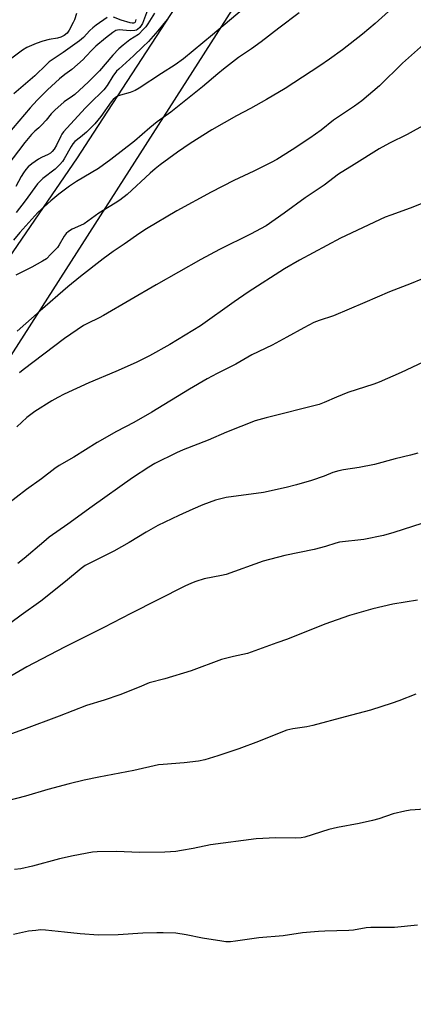
# Model space of a CAD drawing. Units: inches. Extents: x 1201772 to 1207772, y 573456 to 577456.
# Drawn here: x 1203611 to 1203756, y 576483 to 576844 of the extents above; entities that cross this region are included whole.
import ezdxf

# ---------------------------------------------------------------- set-up
doc = ezdxf.new("R2010")
doc.units = ezdxf.units.IN
doc.header["$MEASUREMENT"] = 0
for name, color, linetype in [('NTRL-Farm Land', 3, 'Continuous'), ('NTRL-Trees', 3, 'Continuous'), ('Undefined', 1, 'Continuous')]:
    doc.layers.add(name, color=color, linetype=linetype)

msp = doc.modelspace()

# ---------------------------------------------------------------- linework, layer by layer
at = {"layer": 'NTRL-Farm Land'}
msp.add_polyline3d([(1203457.38, 576441.74, 0), (1203522.12, 576585.92, 0), (1203525.65, 576592.47, 0), (1203789.94, 577005.31, 0), (1203827.69, 577062.72, 0), (1203920.84, 577204.72, 0), (1203973.14, 577283.82, 0), (1204002.21, 577332.01, 0), (1204002.59, 577383.76, 0), (1204002.02, 577384.67, 0), (1204089.53, 577317.18, 0)], dxfattribs=at)
at = {"layer": 'NTRL-Trees'}
msp.add_lwpolyline([(1203707.36, 576908.8), (1203638.14, 576802.67), (1203632.38, 576793.63), (1203453.57, 576532.78), (1203441.2, 576506.54), (1203449.9, 576430.43)], dxfattribs=at)
at = {"layer": 'Undefined'}
for points, elevation in [([(1203749.05, 576849.55), (1203741.65, 576842.93), (1203737.03, 576839.01), (1203729.68, 576833.28), (1203724.92, 576829.77), (1203721.38, 576827.32), (1203708.66, 576819.1), (1203701.87, 576814.95), (1203695.98, 576811.73), (1203690.78, 576809.06), (1203681.75, 576803.93), (1203673.76, 576798.85), (1203669.15, 576795.7), (1203662.79, 576791.02), (1203660.94, 576789.55), (1203659.14, 576787.99), (1203650.64, 576780.21), (1203648.04, 576778.12), (1203646.31, 576776.99), (1203640.22, 576773.28), (1203634.84, 576769.43), (1203633.6, 576768.77), (1203630.46, 576767.44), (1203629.09, 576766.54), (1203628.27, 576765.8), (1203627.54, 576764.9), (1203625.76, 576761.7), (1203625.13, 576760.76), (1203622.71, 576758.2), (1203621.01, 576756.6), (1203619.54, 576755.65), (1203615.72, 576753.46), (1203609.83, 576750.5)], 462), ([(1203660.76, 576846.68), (1203658.32, 576842.82), (1203657.49, 576841.67), (1203656.72, 576840.78), (1203654.8, 576838.91), (1203651.64, 576836.89), (1203649.16, 576834.9), (1203647.67, 576833.59), (1203645.38, 576831.21), (1203640.56, 576825.55), (1203636.47, 576821.45), (1203634.78, 576819.84), (1203631.47, 576816.89), (1203630.55, 576816.18), (1203627.56, 576814.19), (1203624.17, 576811.15), (1203622.81, 576809.8), (1203620.97, 576807.45), (1203619.27, 576805.54), (1203618.26, 576804.56), (1203616.79, 576803.42), (1203615.6, 576802.18), (1203613.16, 576799.2), (1203606.55, 576790.5)], 470), ([(1203658.08, 576847.72), (1203656.26, 576842.86), (1203655.85, 576842.13), (1203655.35, 576841.45), (1203654.51, 576840.68), (1203654.04, 576840.42), (1203653.53, 576840.28), (1203651.83, 576840.24), (1203647.75, 576840.56), (1203646.57, 576840.26), (1203645.39, 576839.57), (1203642.69, 576837.52), (1203639.19, 576834.56), (1203637.79, 576833.21), (1203635.52, 576830.72), (1203634.5, 576829.71), (1203630.37, 576826.06), (1203627.8, 576824.14), (1203625.89, 576822.56), (1203621.49, 576818.56), (1203617.63, 576814.75), (1203615.06, 576811.98), (1203606.69, 576802.16)], 472), ([(1203632.08, 576846.55), (1203631.33, 576844.27), (1203630.89, 576843.2), (1203629.41, 576840.44), (1203628.61, 576839.3), (1203627.54, 576838.44), (1203626.33, 576837.85), (1203625.09, 576837.52), (1203621.98, 576837.07), (1203619.72, 576836.44), (1203617.23, 576835.59), (1203613.83, 576834.06), (1203612.26, 576833.08), (1203606.92, 576829.08)], 476), ([(1203713.83, 576846.86), (1203706.4, 576841.23), (1203699.84, 576836.12), (1203696.37, 576833.65), (1203691.6, 576830.4), (1203686.05, 576826.1), (1203683.99, 576824.46), (1203678.31, 576819.68), (1203666.74, 576810.37), (1203661.72, 576806.77), (1203659.04, 576804.59), (1203653.31, 576799.7), (1203644.67, 576792.94), (1203640.1, 576789.69), (1203632.07, 576784.91), (1203629.54, 576783.21), (1203625.64, 576780.25), (1203622.64, 576777.86), (1203617.94, 576773.55), (1203611.31, 576766.21), (1203608.89, 576763.4)], 464), ([(1203692.9, 576847.94), (1203682.04, 576838.73), (1203671.33, 576829.91), (1203668.33, 576827.76), (1203663.23, 576824.5), (1203655.09, 576819.12), (1203653.58, 576818.33), (1203651.75, 576817.55), (1203648.18, 576816.57), (1203647.11, 576816.2), (1203646.39, 576815.78), (1203645.54, 576815.04), (1203644.85, 576814.17), (1203641.02, 576808.76), (1203638.81, 576806.09), (1203635.71, 576803.04), (1203633.51, 576801.13), (1203631.49, 576799.54), (1203630.72, 576798.74), (1203630.1, 576797.79), (1203627.58, 576793.21), (1203626.9, 576792.26), (1203625.98, 576791.19), (1203625, 576790.17), (1203624.19, 576789.47), (1203619.67, 576786), (1203618.71, 576785.08), (1203617.81, 576784.08), (1203613.27, 576777.82), (1203609.94, 576773.59)], 466), ([(1203665.34, 576844.4), (1203661.98, 576840.17), (1203658.52, 576836.28), (1203656.42, 576834.36), (1203653.01, 576831.01), (1203647.59, 576826.19), (1203646.81, 576825.4), (1203645.39, 576823.54), (1203643.28, 576820.09), (1203642.05, 576818.53), (1203641.06, 576817.49), (1203637.9, 576814.53), (1203635.24, 576811.84), (1203627.36, 576803.12), (1203626.72, 576802.26), (1203626.33, 576801.57), (1203624.75, 576798.24), (1203623.82, 576796.8), (1203623.13, 576795.91), (1203622.53, 576795.36), (1203621.66, 576794.77), (1203619.18, 576793.68), (1203618.17, 576793.12), (1203615.73, 576791.39), (1203614.33, 576790.28), (1203613.42, 576789.3), (1203612.58, 576788.15), (1203611.72, 576786.71), (1203609.75, 576783.08)], 468), ([(1203769.42, 576844.01), (1203751.76, 576828.32), (1203743.26, 576820.06), (1203736.81, 576814.57), (1203734.09, 576812.58), (1203726.46, 576807.42), (1203721.83, 576803.75), (1203717.72, 576800.84), (1203711.29, 576796.57), (1203705.57, 576792.98), (1203703.58, 576791.89), (1203697.13, 576788.72), (1203689.83, 576785.28), (1203681.53, 576781.06), (1203668.93, 576774.19), (1203657.71, 576767.57), (1203655.31, 576766.02), (1203649.58, 576761.94), (1203645.55, 576759.22), (1203641.85, 576756.59), (1203633.5, 576750.11), (1203628.95, 576746.33), (1203618.68, 576737.51), (1203610.26, 576729.97)], 460), ([(1203760.33, 576805.97), (1203753.45, 576802.21), (1203747.01, 576798.97), (1203743.18, 576796.9), (1203733.96, 576791.2), (1203728.31, 576787.58), (1203722.94, 576783.62), (1203715.98, 576778.9), (1203708.35, 576773.29), (1203701.66, 576768.7), (1203695.91, 576765.56), (1203684.58, 576759.96), (1203677.77, 576756.35), (1203661.29, 576747.05), (1203641.96, 576735.72), (1203640.4, 576734.88), (1203636.15, 576732.86), (1203634.7, 576732.08), (1203627.64, 576727.37), (1203612.49, 576715.86), (1203611.17, 576714.72)], 458), ([(1203762.07, 576750.41), (1203754.98, 576747.53), (1203746.93, 576744.46), (1203737.97, 576740.48), (1203726.42, 576735.68), (1203721.14, 576733.88), (1203719.22, 576733.14), (1203715.52, 576731.27), (1203709.24, 576727.75), (1203703.86, 576724.89), (1203696.41, 576721.33), (1203690.6, 576717.93), (1203683.7, 576714.52), (1203680.08, 576712.57), (1203673.52, 576708.71), (1203659.76, 576700.25), (1203653.16, 576696.48), (1203646.72, 576693.19), (1203639.63, 576689.15), (1203631.12, 576683.81), (1203625.68, 576680.7), (1203624.12, 576679.68), (1203619.18, 576675.81), (1203613.75, 576671.88), (1203602.21, 576663.08)], 454), ([(1203759.29, 576718.66), (1203751.23, 576714.85), (1203743.23, 576711.27), (1203741.28, 576710.56), (1203731.62, 576707.53), (1203727.46, 576705.8), (1203722.99, 576703.8), (1203721.12, 576703.13), (1203701.64, 576698.24), (1203697.71, 576697.06), (1203687.16, 576692.93), (1203680.36, 576689.99), (1203671.27, 576686.43), (1203668.83, 576685.32), (1203660.83, 576681.4), (1203658.62, 576680.11), (1203652.69, 576676.26), (1203637.87, 576665.74), (1203628.88, 576659.15), (1203622.08, 576654.44), (1203620.07, 576652.78), (1203612.91, 576646.56), (1203610.57, 576644.78)], 452), ([(1203757.42, 576685.25), (1203754.72, 576684.46), (1203749.09, 576683.11), (1203741.52, 576681.08), (1203735.78, 576680.03), (1203730.04, 576679.17), (1203728.34, 576678.82), (1203726.14, 576678.13), (1203722.98, 576676.87), (1203718.31, 576675.19), (1203712.82, 576673.62), (1203709, 576672.62), (1203700.74, 576670.88), (1203686.97, 576669.03), (1203683.12, 576668.05), (1203678.43, 576666.26), (1203674.77, 576664.72), (1203669.67, 576662.41), (1203661.92, 576658.68), (1203657.59, 576656.28), (1203651.38, 576652.45), (1203645.73, 576649.28), (1203636.68, 576644.82), (1203635.31, 576644.07), (1203633.77, 576642.97), (1203628.06, 576638.2), (1203618.93, 576630.98), (1203611.76, 576625.87), (1203604.69, 576620.55)], 450), ([(1203758.87, 576659.41), (1203748.58, 576656.11), (1203744.72, 576655.06), (1203737.52, 576653.52), (1203728.6, 576652.55), (1203727.29, 576652.21), (1203723.49, 576651), (1203719.33, 576649.88), (1203708.6, 576647.75), (1203700.59, 576645.57), (1203687.01, 576640.72), (1203685.32, 576640.32), (1203678.98, 576639.1), (1203675.9, 576638.18), (1203674.25, 576637.54), (1203671.84, 576636.42), (1203651.96, 576626.46), (1203642.12, 576621.3), (1203627.65, 576614.1), (1203613.89, 576606.92), (1203606.54, 576602.57)], 448), ([(1203757.27, 576631.32), (1203748.14, 576629.79), (1203740.8, 576628.16), (1203732.27, 576625.64), (1203723.25, 576622.46), (1203709.52, 576616.95), (1203705.63, 576615.68), (1203696.23, 576612.2), (1203694.85, 576611.79), (1203689.67, 576610.68), (1203685.31, 576609.58), (1203674.16, 576605.43), (1203664.52, 576602.43), (1203658.77, 576600.95), (1203655.12, 576599.37), (1203647.93, 576596.58), (1203642.28, 576594.63), (1203635.8, 576592.68), (1203625.76, 576588.75), (1203612.65, 576583.87), (1203600.6, 576579.53)], 446), ([(1203756.7, 576596.83), (1203750.35, 576594.33), (1203747.93, 576593.49), (1203740.04, 576591), (1203730.64, 576588.55), (1203718.85, 576585.35), (1203716.57, 576584.87), (1203711.47, 576584.15), (1203709.32, 576583.61), (1203707.67, 576583.01), (1203698.91, 576579.47), (1203691.67, 576576.82), (1203683.91, 576574.17), (1203679.15, 576572.77), (1203676.87, 576572.26), (1203671.63, 576571.6), (1203663.92, 576571.08), (1203662.16, 576570.87), (1203653.13, 576568.83), (1203640.32, 576566.39), (1203634.9, 576565.24), (1203629.4, 576563.91), (1203621.54, 576561.84), (1203613.34, 576559.42), (1203603.38, 576556.82)], 444), ([(1203759.91, 576554.61), (1203754.61, 576554.33), (1203752.59, 576553.95), (1203748.3, 576552.9), (1203743.08, 576551.11), (1203740.79, 576550.5), (1203735.88, 576549.33), (1203727.88, 576547.86), (1203724.75, 576547.17), (1203715.87, 576544.41), (1203714.51, 576544.09), (1203712.54, 576543.95), (1203705.3, 576544.15), (1203698.02, 576543.81), (1203681.22, 576541.59), (1203674.88, 576540.26), (1203670.59, 576539.45), (1203668.58, 576539.12), (1203666.54, 576538.93), (1203664.47, 576538.85), (1203655.19, 576538.8), (1203646.77, 576539.11), (1203639.67, 576538.95), (1203637.9, 576538.85), (1203630.8, 576537.48), (1203625.8, 576536.37), (1203615.9, 576533.74), (1203611.59, 576532.77), (1203609.36, 576532.51)], 442), ([(1203757.29, 576512.08), (1203748.83, 576511.28), (1203747.35, 576511.22), (1203740.09, 576511.23), (1203738.37, 576511.05), (1203733.72, 576510.3), (1203731.99, 576510.12), (1203723.18, 576509.94), (1203720.85, 576509.79), (1203715.07, 576509.23), (1203707.89, 576508.19), (1203698.98, 576507.38), (1203690.42, 576506.17), (1203688.64, 576506), (1203686.87, 576506.01), (1203685.39, 576506.19), (1203678.33, 576507.35), (1203672.31, 576508.58), (1203668.59, 576509.09), (1203663.88, 576509.27), (1203661.52, 576509.27), (1203656.48, 576509.1), (1203647.38, 576508.5), (1203640.11, 576508.38), (1203633.48, 576508.88), (1203627.66, 576509.56), (1203620.64, 576510.22), (1203618.88, 576510.32), (1203617.1, 576510.18), (1203614.45, 576509.84), (1203608.91, 576508.63)], 440)]:
    msp.add_lwpolyline(points, dxfattribs=dict(at, elevation=elevation))
for points in [[(1203643.31, 576845.07, 474), (1203639.33, 576842.28, 474), (1203638.05, 576841.28, 474), (1203637.02, 576840.34, 474), (1203634.63, 576837.74, 474), (1203633.14, 576836.47, 474), (1203627.17, 576832.23, 474), (1203622.09, 576828.84, 474), (1203621.02, 576827.86, 474), (1203616.8, 576823.67, 474), (1203609.09, 576817.09, 474)], [(1203653.91, 576844.35, 474), (1203653.55, 576843.38, 474), (1203653.31, 576843.14, 474), (1203653, 576843.03, 474), (1203652.53, 576843.03, 474), (1203651.74, 576843.19, 474), (1203648.44, 576844.17, 474), (1203645.62, 576845.23, 474)], [(1203762.86, 576778.47, 456), (1203754.52, 576775.1, 456), (1203747.42, 576772.61, 456), (1203745.4, 576771.83, 456), (1203729.01, 576764.18, 456), (1203713.89, 576756, 456), (1203708.43, 576752.86, 456), (1203695.11, 576744.26, 456), (1203689.94, 576740.81, 456), (1203677.56, 576731.99, 456), (1203666.36, 576725.08, 456), (1203658.84, 576720.92, 456), (1203653.98, 576718.48, 456), (1203646.54, 576715.16, 456), (1203636.6, 576711.05, 456), (1203627.56, 576706.92, 456), (1203625.27, 576705.71, 456), (1203623.02, 576704.41, 456), (1203616.8, 576700.53, 456), (1203613.89, 576698.32, 456), (1203610.14, 576694.97, 456)]]:
    msp.add_polyline3d(points, dxfattribs=at)

doc.saveas('drawing.dxf')
